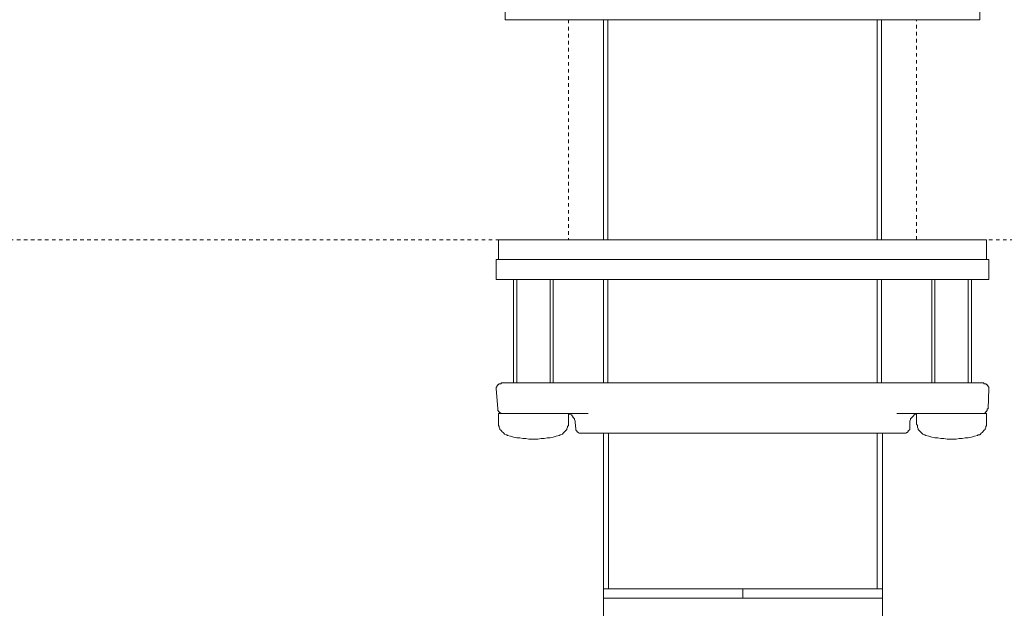
# Model space of a CAD drawing. Units: inches. Extents: x -80 to 700, y 93 to 651.
# Drawn here: x 307 to 406, y 300 to 359 of the extents above; entities that cross this region are included whole.
import ezdxf

# ---------------------------------------------------------------- set-up
doc = ezdxf.new("R2010")
doc.units = ezdxf.units.IN
doc.header["$MEASUREMENT"] = 0
for name, pattern in [('AI-Linetype-6', [0.705556, 0.352778, -0.352778]), ('AI-Linetype-7', [0.705556, 0.352778, -0.352778]), ('AI-Linetype-9', [0.705556, 0.352778, -0.352778])]:
    doc.linetypes.add(name, pattern=pattern)
doc.layers.add('图层 1', color=7, linetype='Continuous')

msp = doc.modelspace()

# ---------------------------------------------------------------- linework, layer by layer
at = {"layer": '图层 1', "color": 7, "lineweight": 9}
for points in [[(355.916, 362.018), (355.916, 359.046)], [(403.433, 359.046), (403.433, 362.018)], [(388.207, 359.046), (355.916, 359.046)], [(365.739, 359.046), (365.739, 337.021)], [(365.739, 359.046), (365.739, 337.021)], [(366.197, 359.046), (366.197, 337.021)], [(403.433, 359.046), (388.207, 359.046)], [(393.153, 337.021), (393.153, 359.046)], [(393.613, 337.021), (393.613, 359.046)], [(393.613, 337.021), (393.613, 359.046)], [(355.232, 337.021), (355.232, 335.039)], [(355.232, 337.021), (404.119, 337.021)], [(404.119, 335.039), (404.119, 337.021)], [(355.004, 335.039), (355.004, 333.059)], [(355.004, 335.039), (404.348, 335.039)], [(404.348, 333.059), (404.348, 335.039)], [(355.004, 333.059), (404.348, 333.059)], [(356.753, 333.059), (356.753, 322.694)], [(357.059, 333.059), (357.059, 322.694)], [(360.41, 322.694), (360.41, 333.059)], [(360.714, 322.694), (360.714, 333.059)], [(365.739, 333.059), (365.739, 322.694)], [(366.197, 333.059), (366.197, 322.694)], [(393.153, 322.694), (393.153, 333.059)], [(393.613, 322.694), (393.613, 333.059)], [(398.638, 333.059), (398.638, 322.694)], [(398.942, 333.059), (398.942, 322.694)], [(402.292, 322.694), (402.292, 333.059)], [(402.596, 322.694), (402.596, 333.059)], [(355.536, 322.694), (355.462, 322.618), (355.382, 322.618), (355.306, 322.618), (355.232, 322.54), (355.154, 322.54), (355.154, 322.464), (355.079, 322.39), (355.079, 322.312), (355.004, 322.236), (355.004, 322.157)], [(355.536, 322.694), (357.289, 322.694)], [(357.289, 322.694), (369.7, 322.694)], [(369.7, 322.694), (389.652, 322.694)], [(389.652, 322.694), (402.064, 322.694)], [(402.064, 322.694), (403.812, 322.694)], [(404.348, 322.157), (404.348, 322.236), (404.348, 322.312), (404.272, 322.312), (404.272, 322.39), (404.196, 322.464), (404.196, 322.54), (404.119, 322.54), (404.043, 322.618), (403.968, 322.618), (403.891, 322.618), (403.812, 322.694)], [(355.004, 322.157), (355.154, 320.104)], [(404.272, 320.104), (404.348, 322.157)], [(355.154, 320.104), (355.154, 320.026), (355.154, 319.949), (355.232, 319.873), (355.232, 319.798), (355.306, 319.798), (355.382, 319.721), (355.462, 319.721), (355.462, 319.645), (355.536, 319.645), (355.612, 319.645)], [(355.232, 319.645), (355.232, 318.652)], [(355.232, 319.645), (356.603, 319.645)], [(357.365, 319.645), (356.603, 319.645)], [(364.218, 319.645), (357.365, 319.645)], [(362.923, 318.728), (362.923, 318.807), (362.923, 318.883), (362.845, 319.035), (362.845, 319.111), (362.771, 319.187), (362.695, 319.263), (362.695, 319.341), (362.619, 319.415), (362.543, 319.493), (362.391, 319.567), (362.313, 319.567), (362.236, 319.645)], [(362.236, 318.652), (362.236, 319.645)], [(402.064, 319.645), (395.133, 319.645)], [(397.114, 319.645), (397.038, 319.567), (396.962, 319.567), (396.884, 319.493), (396.808, 319.415), (396.732, 319.341), (396.656, 319.263), (396.582, 319.187), (396.504, 319.111), (396.504, 319.035), (396.428, 318.883), (396.428, 318.807), (396.428, 318.728)], [(397.114, 319.645), (397.114, 318.652)], [(402.748, 319.645), (402.064, 319.645)], [(402.748, 319.645), (404.119, 319.645)], [(403.739, 319.645), (403.812, 319.645), (403.891, 319.645), (403.968, 319.721), (404.043, 319.798), (404.119, 319.798), (404.119, 319.873), (404.196, 319.949), (404.196, 320.026), (404.196, 320.104), (404.272, 320.104)], [(404.119, 318.652), (404.119, 319.645)], [(355.232, 318.652), (355.232, 318.578), (355.232, 318.424), (355.306, 318.348), (355.306, 318.274), (355.382, 318.12), (355.382, 318.046), (355.462, 317.97), (355.536, 317.894), (355.612, 317.814), (355.69, 317.739), (355.766, 317.664), (355.842, 317.587), (355.994, 317.511), (356.068, 317.511), (356.144, 317.436)], [(361.322, 317.436), (361.4, 317.511), (361.478, 317.511), (361.631, 317.587), (361.704, 317.664), (361.781, 317.739), (361.857, 317.814), (361.932, 317.894), (362.008, 317.97), (362.085, 318.046), (362.085, 318.12), (362.161, 318.274), (362.161, 318.348), (362.236, 318.424), (362.236, 318.578), (362.236, 318.652)], [(362.923, 318.728), (362.997, 318.12)], [(396.428, 318.12), (396.428, 318.728)], [(397.114, 318.652), (397.114, 318.578), (397.19, 318.424), (397.19, 318.348), (397.19, 318.274), (397.266, 318.12), (397.266, 318.046), (397.341, 317.97), (397.417, 317.894), (397.493, 317.814), (397.571, 317.739), (397.647, 317.664), (397.721, 317.587), (397.877, 317.511), (397.951, 317.511), (398.029, 317.436)], [(403.207, 317.436), (403.28, 317.511), (403.433, 317.511), (403.513, 317.587), (403.584, 317.664), (403.663, 317.739), (403.739, 317.814), (403.812, 317.894), (403.891, 317.97), (403.968, 318.046), (403.968, 318.12), (404.043, 318.274), (404.043, 318.348), (404.119, 318.424), (404.119, 318.578), (404.119, 318.652)], [(362.997, 318.12), (362.997, 318.046), (362.997, 317.97), (363.075, 317.894), (363.075, 317.814), (363.151, 317.814), (363.23, 317.739), (363.303, 317.664), (363.379, 317.664), (363.456, 317.664)], [(379.679, 317.664), (363.456, 317.664)], [(365.744, 317.659), (365.744, 302.085)], [(366.24, 317.659), (366.24, 302.085)], [(395.895, 317.664), (379.679, 317.664)], [(393.178, 302.085), (393.178, 317.659)], [(393.683, 302.085), (393.683, 317.659)], [(395.895, 317.664), (395.972, 317.664), (396.05, 317.664), (396.126, 317.739), (396.2, 317.739), (396.2, 317.814), (396.278, 317.814), (396.278, 317.894), (396.352, 317.97), (396.428, 318.046), (396.428, 318.12)], [(356.144, 317.436), (356.449, 317.36), (356.753, 317.283), (357.059, 317.205), (357.365, 317.205), (357.669, 317.132), (357.972, 317.132), (358.28, 317.056), (358.584, 317.056), (358.888, 317.056), (359.191, 317.056), (359.497, 317.132), (359.801, 317.132), (360.105, 317.205), (360.41, 317.205), (360.714, 317.283), (361.018, 317.36), (361.322, 317.436)], [(398.029, 317.436), (398.333, 317.36), (398.638, 317.283), (398.942, 317.205), (399.246, 317.205), (399.55, 317.132), (399.856, 317.132), (400.161, 317.056), (400.467, 317.056), (400.771, 317.056), (401.073, 317.056), (401.382, 317.132), (401.681, 317.132), (401.986, 317.205), (402.292, 317.205), (402.596, 317.283), (402.901, 317.36), (403.207, 317.436)], [(365.744, 302.085), (365.744, 301.143)], [(393.683, 302.085), (365.744, 302.085)], [(379.714, 302.085), (379.714, 301.143)], [(393.683, 301.143), (393.683, 302.085)], [(365.744, 301.143), (365.744, 298.462)], [(393.683, 301.143), (365.744, 301.143)], [(393.683, 276.125), (393.683, 301.143)]]:
    msp.add_lwpolyline(points, dxfattribs=at)
at = {"layer": '图层 1', "color": 7, "linetype": 'AI-Linetype-7', "lineweight": 9}
msp.add_lwpolyline([(362.236, 359.046), (362.236, 337.021)], dxfattribs=at)
at = {"layer": '图层 1', "color": 7, "linetype": 'AI-Linetype-6', "lineweight": 9}
msp.add_lwpolyline([(397.114, 337.021), (397.114, 359.046)], dxfattribs=at)
at = {"layer": '图层 1', "color": 7, "linetype": 'AI-Linetype-9', "lineweight": 9}
msp.add_lwpolyline([(-15.446, 337.021), (613.128, 337.021)], dxfattribs=at)

doc.saveas('drawing.dxf')
